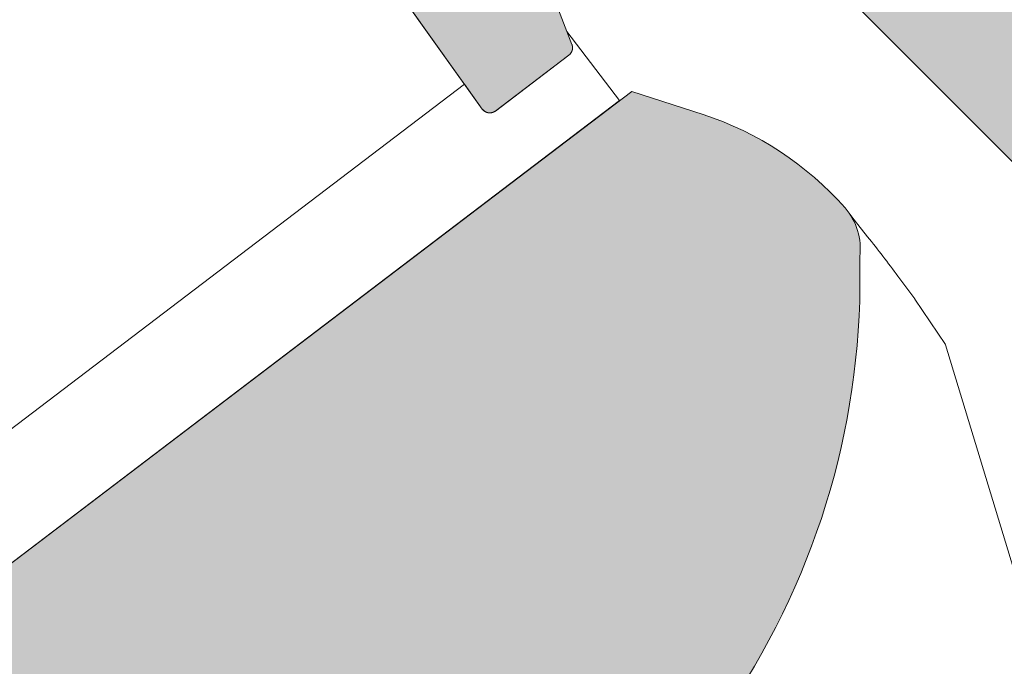
# Model space of a CAD drawing. Units: millimetres. Extents: x 3520 to 7445, y -1276 to 2051.
# Drawn here: x 4037 to 4047, y 1809 to 1815 of the extents above; entities that cross this region are included whole.
import ezdxf

# ---------------------------------------------------------------- set-up
doc = ezdxf.new("R2010")
doc.units = ezdxf.units.MM
doc.header["$LTSCALE"] = 50
doc.header["$MEASUREMENT"] = 0
for name, color, linetype in [('VELUX_GASKET', 1, 'CONTINUOUS'), ('VELUX_HATCH', 1, 'CONTINUOUS'), ('VELUX_ROOFWINDOW', 2, 'CONTINUOUS'), ('VELUX_RUDE_59', 1, 'CONTINUOUS')]:
    doc.layers.add(name, color=color, linetype=linetype)

msp = doc.modelspace()

# ---------------------------------------------------------------- hatches: boundary and pattern name
at = {"layer": 'VELUX_HATCH', "linetype": 'Continuous', "lineweight": 5}
h = msp.add_hatch(color=8, dxfattribs=at)
edge = h.paths.add_edge_path()
edge.add_line((4051.316446243235, 1813.730791566691), (4054.145290560985, 1816.559635884438))
edge.add_line((4054.145290560985, 1816.559635884438), (4055.729443378924, 1814.975483066499))
edge.add_line((4055.729443378924, 1814.975483066499), (4059.74085335078, 1815.68280287522))
edge.add_line((4059.74085335078, 1815.68280287522), (4060.88925541449, 1816.831204938941))
edge.add_line((4060.88925541449, 1816.831204938941), (4060.88925541449, 1817.736435120621))
edge.add_line((4060.88925541449, 1817.736435120621), (4057.17781166961, 1821.447878865505))
edge.add_line((4057.17781166961, 1821.447878865505), (4056.951504124192, 1821.447878865505))
edge.add_line((4056.951504124192, 1821.447878865505), (4055.933120169803, 1820.429494911116))
edge.add_line((4055.933120169803, 1820.429494911116), (4055.389982060797, 1820.972633020123))
edge.add_line((4055.389982060797, 1820.972633020123), (4056.408366015182, 1821.991016974512))
edge.add_line((4056.408366015182, 1821.991016974512), (4056.408366015182, 1822.217324519932))
edge.add_line((4056.408366015182, 1822.217324519932), (4032.216089409812, 1846.409601125305))
edge.add_arc((4031.876628091679, 1846.070139807173), 0.4800708000035771, 45, 135)
edge.add_line((4031.537166773548, 1846.409601125305), (4028.685691701261, 1843.558126053016))
edge.add_arc((4029.025153019391, 1843.218664734887), 0.4800707999998792, 134.9999999999808, 225.0000000000192)
edge.add_line((4028.685691701261, 1842.879203416757), (4032.347324447808, 1839.21757067021))
edge.add_arc((4032.007863129682, 1838.878109352075), 0.4800708000011654, -28.499999999348177, 45.000000000709974, ccw=False)
edge.add_line((4032.429757564015, 1838.649039364315), (4031.481762118756, 1836.903048953157))
edge.add_arc((4031.903656553082, 1836.673978965389), 0.480070799998984, 151.4999999995261, 224.9999999995203)
edge.add_line((4031.564195234951, 1836.334517647263), (4038.326393136144, 1829.572319746075))
edge.add_arc((4037.986931818014, 1829.232858427945), 0.4800708000003615, -45, 45, ccw=False)
edge.add_line((4038.326393136144, 1828.893397109815), (4035.248610518442, 1825.815614492107))
edge.add_arc((4035.588071836571, 1825.476153173977), 0.4800707999998792, 134.9999999999808, 225.0000000000192)
edge.add_line((4035.248610518442, 1825.136691855847), (4037.534316727175, 1822.850985647107))
edge.add_arc((4037.873778045305, 1823.190446965239), 0.4800708000018085, 225.000000000096, 270.0000000001629)
edge.add_line((4037.873778045307, 1822.710376165237), (4038.371654645229, 1822.710376165237))
edge.add_arc((4038.371654645227, 1823.190446965232), 0.4800707999952465, 270.0000000002713, 315.0000000002303)
edge.add_line((4038.711115963354, 1822.850985647107), (4040.046330481334, 1824.186200165084))
edge.add_line((4040.046330481334, 1824.186200165084), (4040.951560663009, 1823.280969983406))
edge.add_line((4040.951560663009, 1823.280969983406), (4039.36740784507, 1821.696817165466))
edge.add_arc((4039.706869163199, 1821.357355847337), 0.4800707999997184, 135, 225)
edge.add_line((4039.36740784507, 1821.017894529207), (4040.351064952402, 1820.034237421879))
edge.add_arc((4040.690526270534, 1820.373698740013), 0.4800708000045418, 225.0000000001151, 295.5287793656686)
edge.add_arc((4041.104313125114, 1819.507296794595), 0.4800707999932222, 44.99999999992332, 115.52877936542521, ccw=False)
edge.add_line((4041.44377444324, 1819.84675811272), (4050.881636952323, 1810.408895603638))
edge.add_arc((4051.221098270452, 1810.748356921764), 0.4800707999963421, 224.9999999998273, 269.9999999997829)
edge.add_line((4051.221098270449, 1810.268286121768), (4053.086470052132, 1810.268286121768))
edge.add_arc((4053.086470052134, 1810.748356921772), 0.480070800003432, 269.9999999998372, 314.9999999998465)
edge.add_line((4053.425931370266, 1810.408895603638), (4054.032136788274, 1811.015101021654))
edge.add_line((4054.032136788274, 1811.015101021654), (4051.316446243235, 1813.730791566691))
h = msp.add_hatch(color=8, dxfattribs=at)
edge = h.paths.add_edge_path()
edge.add_line((4043.301172700464, 1814.738461377589), (4034.050376185899, 1807.703992246795))
edge.add_line((4034.050376185899, 1807.703992246795), (4033.164702172517, 1806.889112248074))
edge.add_line((4033.164702172517, 1806.889112248074), (4033.91446629887, 1805.299384828964))
edge.add_line((4033.91446629887, 1805.299384828964), (4033.326537261081, 1805.022099493081))
edge.add_arc((4033.463059391897, 1804.732631156254), 0.3200472000003422, 115.2500000006662, 258.4192329789598)
edge.add_arc((4037.896253036509, 1826.36633229602), 22.40330400001368, 258.4192329783437, 267.7274118228679)
edge.add_arc((4037.542992017166, 1810.359186151748), 6.40094399998467, 265.2045206274447, 302.889155057966)
edge.add_arc((4034.101512665065, 1815.181141530922), 12.32181720000232, 304.1516784289787, 326.1734086171394)
edge.add_arc((4037.690779183468, 1812.77592393704), 8.001179999999973, 326.1734086171531, 361.6655448859796)
edge.add_arc((4045.054313072466, 1813.094663975058), 0.6400943999980362, 352.2619938363291, 401.2900341076835)
edge.add_arc((4043.010260953407, 1811.299550155967), 3.360495599991054, 41.29003410779787, 71.99999999989937)
edge.add_line((4044.048711203332, 1814.495571394317), (4043.301172700464, 1814.738461377589))
at = {"layer": 'VELUX_RUDE_59', "linetype": 'Continuous', "lineweight": 18}
h = msp.add_hatch(color=8, dxfattribs=at)
edge = h.paths.add_edge_path()
edge.add_arc((4040.021825777653, 1818.417231706025), 0.0960141599989919, 305.4999999994769, 404.9999999996162)
edge.add_line((4040.089718041278, 1818.48512396965), (4039.593715390497, 1818.981126620429))
edge.add_line((4039.593715390497, 1818.981126620429), (4039.865284445004, 1819.252695674934))
edge.add_arc((4039.797392181379, 1819.320587938559), 0.0960141599990434, 315, 405)
edge.add_line((4039.865284445004, 1819.388480202184), (4038.530069927023, 1820.723694720161))
edge.add_arc((4038.462177663396, 1820.655802456535), 0.0960141600003296, 45, 135)
edge.add_line((4038.39428539977, 1820.723694720161), (4037.469250246918, 1819.798659567304))
edge.add_line((4037.469250246918, 1819.798659567304), (4037.369722558681, 1819.637799252031))
edge.add_arc((4037.217961229733, 1819.688554070461), 0.1600236000028323, 263.5983349494788, 341.5080851774487, ccw=False)
edge.add_line((4037.200118948518, 1819.52952826891), (4036.764871072747, 1819.09428039314))
edge.add_line((4036.764871072747, 1819.09428039314), (4031.23953268515, 1815.153094823483))
edge.add_line((4031.23953268515, 1815.153094823483), (4030.745008089185, 1814.658570227517))
edge.add_arc((4030.971315634608, 1814.432344957492), 0.3199890278015093, 135.0104169969194, 224.9895830030805)
edge.add_line((4030.745008089185, 1814.206119687466), (4032.148197146185, 1812.80293063047))
edge.add_line((4032.148197146185, 1812.80293063047), (4031.650320546258, 1812.305054030545))
edge.add_arc((4031.718212809884, 1812.23716176692), 0.0960141599996865, 135, 225)
edge.add_line((4031.650320546258, 1812.169269503294), (4031.982256756365, 1811.83733329319))
edge.add_arc((4032.050149019992, 1811.905225556817), 0.0960141600009727, 225, 303.9999999998296)
edge.add_line((4032.103839456897, 1811.825626210679), (4032.71396600974, 1812.23716176692))
edge.add_line((4032.71396600974, 1812.23716176692), (4034.547057127635, 1810.40407064902))
edge.add_arc((4034.320749582216, 1810.1777631036), 0.3200472000001874, -45.00000000002882, 45.00000000002882, ccw=False)
edge.add_line((4034.547057127635, 1809.95145555818), (4033.709719209581, 1809.114117640126))
edge.add_arc((4033.777611473207, 1809.046225376501), 0.0960141599992041, 134.999999999904, 225.000000000096)
edge.add_line((4033.709719209581, 1808.978333112875), (4033.78137452133, 1808.906677801132))
edge.add_line((4033.78137452133, 1808.906677801132), (4035.292527844435, 1810.05578549003))
edge.add_line((4035.292527844435, 1810.05578549003), (4032.683860355805, 1813.851420238785))
edge.add_line((4032.683860355805, 1813.851420238785), (4033.46540748064, 1814.408892385165))
edge.add_line((4033.46540748064, 1814.408892385165), (4037.334161869205, 1817.168448071926))
edge.add_line((4037.334161869205, 1817.168448071926), (4037.597579349573, 1817.356341934634))
edge.add_line((4037.597579349573, 1817.356341934634), (4039.04630861129, 1815.907612672915))
edge.add_arc((4039.272616156713, 1816.133920218337), 0.3200472000043676, 224.9999999999712, 304.9999999999386)
edge.add_line((4039.456187689155, 1815.871752900185), (4040.349556832775, 1816.497296708956))
edge.add_line((4040.349556832775, 1816.497296708956), (4041.735910296195, 1814.553700835377))
edge.add_arc((4041.814076913836, 1814.609456541882), 0.0960141600044623, 215.5000000003151, 307.2500000005863)
edge.add_line((4041.872193707654, 1814.533029078247), (4042.64311650524, 1815.119252395702))
edge.add_arc((4042.584999711425, 1815.195679859332), 0.096014159999236, 307.2500000009329, 381.0000000009087)
edge.add_line((4042.674636651866, 1815.23008825698), (4041.910049974386, 1817.221904649507))
edge.add_arc((4041.820413033941, 1817.187496251857), 0.096014160003297, 21.00000000114408, 124.5000000010285)
edge.add_line((4041.76603001488, 1817.266624035594), (4041.494698772027, 1817.080143238903))
edge.add_line((4041.494698772027, 1817.080143238903), (4040.97500154235, 1817.59984046857))
edge.add_arc((4040.907109278728, 1817.531948204949), 0.0960141599940592, 45.00000000009594, 124.4999999998257)
edge.add_line((4040.852726259674, 1817.611075988679), (4039.309029124239, 1816.550122341648))
edge.add_line((4039.309029124239, 1816.550122341648), (4038.584844978895, 1817.274306486992))
edge.add_line((4038.584844978895, 1817.274306486992), (4040.077581484154, 1818.339065088387))

# ---------------------------------------------------------------- linework, layer by layer
at = {"layer": 'VELUX_GASKET', "color": 7, "linetype": 'Continuous', "lineweight": 5}
for points in [[(4036.764871072747, 1819.09428039314), (4038.39428539977, 1820.723694720161, -0.4142135623730951), (4038.530069927023, 1820.723694720161), (4039.865284445004, 1819.388480202184, -0.4142135623730951), (4039.865284445004, 1819.252695674934), (4039.661607654119, 1819.049018884055, 0.4142135623725666), (4039.661607654119, 1818.913234356803), (4040.089718041278, 1818.48512396965, -0.463654305035011), (4040.077581484154, 1818.339065088387), (4038.584844978895, 1817.274306486992), (4039.309029124239, 1816.550122341648), (4040.852726259674, 1817.611075988679, -0.3615015149381211), (4040.97500154235, 1817.59984046857), (4041.438233372401, 1817.136608638526, 0.361501514938307), (4041.560508655082, 1817.125373118418), (4041.76603001488, 1817.266624035594, -0.4850348129676131), (4041.910049974386, 1817.221904649507), (4042.674636651866, 1815.23008825698, -0.3333828078904388), (4042.64311650524, 1815.119252395702), (4041.866112028817, 1814.528404462198)], [(4041.859388216781, 1814.524806646748), (4041.86022863418, 1814.525256484145), (4041.861069068453, 1814.525706289981), (4041.861909519624, 1814.526156064258), (4041.862749987699, 1814.52660580697), (4041.863590472642, 1814.527055518123), (4041.864430974482, 1814.527505197712), (4041.8652714932, 1814.527954845736), (4041.866112028817, 1814.528404462198), (4041.8652714932, 1814.527954845736), (4041.864430974482, 1814.527505197712), (4041.863590472642, 1814.527055518123), (4041.862749987699, 1814.52660580697), (4041.861909519624, 1814.526156064258), (4041.861069068453, 1814.525706289981), (4041.86022863418, 1814.525256484145), (4041.859388216781, 1814.524806646748, -0.3771666164612062), (4041.735910296195, 1814.553700835377), (4040.441675594293, 1816.368150968358, 0.4116598904954753)]]:
    msp.add_lwpolyline(points, format="xyb", dxfattribs=at)
msp.add_lwpolyline([(4041.910049974386, 1817.221904649507), (4042.674636651866, 1815.23008825698), (4042.675310505059, 1815.228278624241), (4042.675947828739, 1815.226455805737), (4042.676548365127, 1815.224620538773), (4042.677111871297, 1815.222773565691), (4042.677638119332, 1815.220915633566), (4042.678126896372, 1815.219047493907), (4042.678578004693, 1815.217169902352), (4042.678991261857, 1815.21528361836), (4042.67936650069, 1815.213389404912), (4042.679703569412, 1815.211488028187), (4042.680002331695, 1815.209580257269), (4042.680262666682, 1815.207666863826), (4042.680484469073, 1815.205748621799), (4042.680667649159, 1815.203826307093), (4042.680812132834, 1815.201900697257), (4042.680917861662, 1815.199972571175), (4042.680984792879, 1815.198042708748), (4042.681012899422, 1815.19611189058), (4042.6810021699, 1815.194180897662), (4042.680952608679, 1815.192250511053), (4042.680864235781, 1815.19032151157), (4042.680737086956, 1815.188394679467), (4042.68057121365, 1815.186470794123), (4042.680366682954, 1815.184550633722), (4042.680123577584, 1815.182634974944), (4042.679841995869, 1815.180724592648), (4042.679522051729, 1815.178820259559), (4042.679163874558, 1815.176922745951), (4042.678767609236, 1815.175032819347), (4042.678333416051, 1815.173151244193), (4042.677861470632, 1815.171278781566), (4042.677351963879, 1815.169416188846), (4042.676805101865, 1815.167564219432), (4042.676221105789, 1815.16572362242), (4042.67560021189, 1815.163895142305), (4042.674942671282, 1815.162079518684), (4042.674248749963, 1815.160277485951), (4042.673518728587, 1815.158489773008), (4042.67275290245, 1815.156717102956), (4042.671951581328, 1815.15496019282), (4042.671115089332, 1815.153219753247), (4042.670243764812, 1815.151496488219), (4042.66933796021, 1815.149791094776), (4042.668398041913, 1815.148104262724), (4042.667424390105, 1815.146436674367), (4042.666417398607, 1815.144789004221), (4042.66537747475, 1815.143161918747), (4042.664305039159, 1815.141556076081), (4042.663200525616, 1815.13997212576), (4042.662064380898, 1815.138410708475), (4042.660897064545, 1815.136872455797), (4042.659699048715, 1815.135357989928), (4042.658470818017, 1815.133867923451), (4042.657212869225, 1815.132402859078), (4042.655925711172, 1815.130963389406), (4042.654609864509, 1815.129550096683), (4042.653265861458, 1815.128163552565), (4042.651894245674, 1815.126804317894), (4042.650495571931, 1815.12547294246), (4042.649070405987, 1815.124169964786), (4042.647619324313, 1815.122895911911), (4042.646142913834, 1815.12165129917), (4042.644641771739, 1815.120436629995), (4042.64311650524, 1815.119252395702), (4041.866112028817, 1814.528404462198), (4041.859388216781, 1814.524806646748), (4041.859388216781, 1814.524806646748), (4041.86022863418, 1814.525256484145), (4041.861069068453, 1814.525706289981), (4041.861909519624, 1814.526156064258), (4041.862749987699, 1814.52660580697), (4041.863590472642, 1814.527055518123), (4041.864430974482, 1814.527505197712), (4041.8652714932, 1814.527954845736), (4041.866112028817, 1814.528404462198), (4041.8652714932, 1814.527954845736), (4041.864430974482, 1814.527505197712), (4041.863590472642, 1814.527055518123), (4041.862749987699, 1814.52660580697), (4041.861909519624, 1814.526156064258), (4041.861069068453, 1814.525706289981), (4041.86022863418, 1814.525256484145), (4041.859388216781, 1814.524806646748), (4041.8574687057, 1814.523806840658), (4041.855527146756, 1814.522850554146), (4041.853564526486, 1814.521938273113), (4041.851581842119, 1814.521070461101), (4041.849580101057, 1814.520247559051), (4041.847560320441, 1814.51946998509), (4041.845523526523, 1814.518738134316), (4041.843470754228, 1814.518052378587), (4041.841403046598, 1814.517413066341), (4041.839321454236, 1814.516820522424), (4041.837227034856, 1814.516275047915), (4041.835120852629, 1814.515776919971), (4041.833003977738, 1814.515326391701), (4041.830877485796, 1814.514923692021), (4041.828742457296, 1814.514569025548), (4041.826599977066, 1814.51426257249), (4041.824451133724, 1814.514004488562), (4041.822297019119, 1814.5137949049), (4041.820138727794, 1814.513633927992), (4041.817977356395, 1814.513521639635), (4041.815814003128, 1814.513458096883), (4041.813649767237, 1814.513443332026), (4041.811485748373, 1814.513477352561), (4041.809323046115, 1814.513560141205), (4041.807162759358, 1814.51369165589), (4041.805005985747, 1814.513871829794), (4041.802853821181, 1814.514100571369), (4041.800707359202, 1814.514377764386), (4041.798567690438, 1814.514703268002), (4041.796435902089, 1814.515076916826), (4041.794313077333, 1814.515498521), (4041.792200294813, 1814.515967866304), (4041.79009862804, 1814.51648471426), (4041.788009144908, 1814.517048802247), (4041.785932907106, 1814.517659843649), (4041.78387096959, 1814.51831752799), (4041.781824380044, 1814.51902152109), (4041.779794178392, 1814.519771465245), (4041.777781396169, 1814.520566979396), (4041.775787056125, 1814.521407659337), (4041.77381217157, 1814.522293077909), (4041.771857745998, 1814.523222785218), (4041.76992477246, 1814.524196308872), (4041.768014233121, 1814.525213154212), (4041.766127098742, 1814.526272804567), (4041.764264328218, 1814.527374721516), (4041.762426868014, 1814.528518345163), (4041.760615651798, 1814.529703094422), (4041.758831599838, 1814.530928367306), (4041.757075618646, 1814.53219354124), (4041.755348600457, 1814.533497973377), (4041.753651422792, 1814.534841000918), (4041.751984948, 1814.536221941456), (4041.750350022829, 1814.537640093321), (4041.748747478014, 1814.539094735932), (4041.747178127824, 1814.540585130173), (4041.745642769654, 1814.542110518753), (4041.744142183657, 1814.543670126604), (4041.742677132265, 1814.545263161277), (4041.741248359929, 1814.54688881333), (4041.73985659259, 1814.548546256752), (4041.738502537429, 1814.550234649377), (4041.737186882465, 1814.551953133312), (4041.735910296195, 1814.553700835377), (4040.441675594293, 1816.368150968358)], dxfattribs=at)
for points in [[(4041.859388216781, 1814.524806646748, -0.3771666164612062), (4041.735910296195, 1814.553700835377), (4041.550120040607, 1814.814169167338), (4032.814952273219, 1808.171793247039), (4033.492981534395, 1807.28013950467), (4043.173793594401, 1814.641600054569), (4042.621973609195, 1815.367280173553), (4042.674636651866, 1815.23008825698, -0.3333828078903219), (4042.64311650524, 1815.119252395701), (4041.866112028817, 1814.528404462198)], [(4042.621973609313, 1815.367280173253), (4042.674636651866, 1815.23008825698, -0.3333828078896816), (4042.64311650524, 1815.119252395701), (4041.866112208888, 1814.528404599125), (4041.864430974482, 1814.527505197712), (4041.861909519624, 1814.526156064258), (4041.859253356716, 1814.524734597089, -0.3767119322962075), (4041.735910296195, 1814.553700835377), (4041.550120040212, 1814.814169167877), (4032.814952272742, 1808.171793247512), (4033.492981533918, 1807.280139505143), (4043.173793593932, 1814.641600055041)]]:
    msp.add_lwpolyline(points, format="xyb", close=True, dxfattribs=at)
at = {"layer": 'VELUX_HATCH', "color": 7, "linetype": 'Continuous', "lineweight": 5}
msp.add_lwpolyline([(4039.36740784507, 1821.017894529207), (4040.351064952402, 1820.034237421879, 0.3178372451959612), (4040.897419697827, 1819.940497767299, -0.3178372451957503), (4041.44377444324, 1819.84675811272), (4050.881636952323, 1810.408895603638, 0.1989123673794745)], format="xyb", dxfattribs=at)
msp.add_lwpolyline([(4043.301172700464, 1814.738461377589), (4034.050376185899, 1807.703992246795), (4033.164702172517, 1806.889112248074), (4033.91446629887, 1805.299384828964), (4033.326537261081, 1805.022099493081, 0.7210186896979061), (4033.398810208645, 1804.419099255676, 0.040636938662102), (4037.007878091813, 1803.980648923054, 0.1659283579092668), (4041.018803932728, 1804.984168419817, 0.0963847439967754), (4044.33756903236, 1808.32181728171, 0.1561136709324546), (4045.688578839609, 1813.008479419946, 0.2172494034376643), (4045.535266512246, 1813.517043697196, 0.1348052965221385), (4044.048711203332, 1814.495571394317)], format="xyb", close=True, dxfattribs=at)
at = {"layer": 'VELUX_ROOFWINDOW', "color": 7, "linetype": 'Continuous', "lineweight": 5}
for points in [[(4050.881636952323, 1810.408895603638), (4041.44377444324, 1819.84675811272, 0.3178372451958715), (4040.897419697827, 1819.940497767299, -0.3178372451956464), (4040.351064952402, 1820.034237421879), (4039.36740784507, 1821.017894529207, -0.4142135623730951)], [(4046.265593420942, 1812.563363373102), (4046.265593420922, 1812.563363373129, 0.0006336637728533), (4046.224302261376, 1812.619451373069), (4046.224302261357, 1812.619451373095), (4046.089849211761, 1812.801602207326, 0.0088647793957316), (4045.77222774581, 1813.216307815315), (4045.631414250332, 1813.393562050186, 0.0006334672620817), (4045.588020514345, 1813.448043668014)]]:
    msp.add_lwpolyline(points, format="xyb", dxfattribs=at)
msp.add_lwpolyline([(4037.007878091813, 1803.980648923054, 0.1659283579092875), (4041.018803932728, 1804.984168419817, 0.0963847439967955), (4044.33756903236, 1808.32181728171, 0.1561136709324529), (4045.688578839609, 1813.008479419946, 0.2172494034379115), (4045.535266512246, 1813.517043697196, 0.1348052965221506), (4044.048711203332, 1814.495571394317), (4043.301172700464, 1814.738461377589), (4034.050376185899, 1807.703992246795), (4033.164702172517, 1806.889112248074), (4033.91446629887, 1805.299384828964), (4033.326537261081, 1805.022099493081, 0.7210186896978951), (4033.398810208633, 1804.419099255676, 0.0406369386620764)], format="xyb", close=True, dxfattribs=at)
for points in [[(4046.588474347297, 1812.08485167562), (4046.266412845279, 1812.562242290326), (4046.265593420942, 1812.563363373103)], [(4046.589275367885, 1812.083526228462), (4051.107093795859, 1797.218030927641), (4051.107432288103, 1797.211357996902)]]:
    msp.add_lwpolyline(points, dxfattribs=at)
at = {"layer": 'VELUX_RUDE_59', "color": 7, "linetype": 'Continuous', "lineweight": 5}
msp.add_lwpolyline([(4040.349556832775, 1816.497296708956), (4041.735910296195, 1814.553700835377, 0.4231880360784121), (4041.872193707654, 1814.533029078247), (4042.64311650524, 1815.119252395702, 0.3333828078903024), (4042.674636651866, 1815.23008825698), (4041.910049974386, 1817.221904649507, 0.4850348129676131)], format="xyb", dxfattribs=at)

doc.saveas('drawing.dxf')
